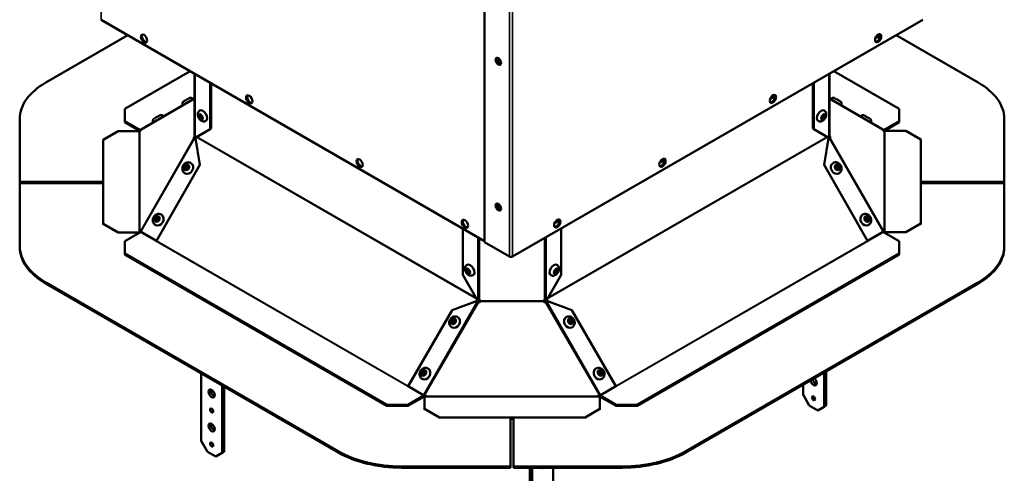
# Model space of a CAD drawing. Extents: x 0 to 17627, y -11807 to 21281.
# Drawn here: x 2135 to 2796, y -10490 to -10185 of the extents above; entities that cross this region are included whole.
import ezdxf

# ---------------------------------------------------------------- set-up
doc = ezdxf.new("R2010")
doc.units = 0
doc.header["$LTSCALE"] = 2
doc.layers.add('Visible (ISO)', color=7, linetype='CONTINUOUS', lineweight=50)
doc.layers.add('Visible Narrow (ISO)', color=7, linetype='CONTINUOUS', lineweight=35)

msp = doc.modelspace()

# ---------------------------------------------------------------- linework, layer by layer
at = {"layer": 'Visible (ISO)'}
for p, q in [((2447.18, -10335.04), (2447.18, -9919.03)), ((2447.18, -10334.22), (2189.44, -10185.42)), ((2741.69, -10185.42), (2465.92, -10344.63)), ((2152.29, -10227.63), (2207.43, -10195.8)), ((2723.71, -10195.8), (2778.84, -10227.63)), ((2205.4, -10245.43), (2249.39, -10220.03)), ((2252.18, -10263.24), (2252.18, -10221.64)), ((2678.96, -10221.64), (2678.96, -10263.24)), ((2681.74, -10220.03), (2725.74, -10245.43)), ((2262.78, -10227.76), (2262.78, -10258.9)), ((2263.49, -10228.17), (2263.49, -10258.5)), ((2667.65, -10258.5), (2667.65, -10228.17)), ((2668.35, -10258.9), (2668.35, -10227.76)), ((2252.18, -10238.3), (2216.44, -10259.2)), ((2244.35, -10242.87), (2244.28, -10242.76)), ((2251.26, -10238.83), (2251.24, -10238.8)), ((2251.69, -10238.89), (2252.14, -10239.15)), ((2714.69, -10259.2), (2678.96, -10238.3)), ((2678.99, -10239.15), (2679.44, -10238.89)), ((2679.88, -10238.83), (2679.9, -10238.8)), ((2686.79, -10242.87), (2686.85, -10242.76)), ((2205.4, -10253.59), (2205.4, -10245.43)), ((2255.83, -10246.46), (2255.69, -10246.54)), ((2675.3, -10246.46), (2675.44, -10246.54)), ((2725.74, -10245.43), (2725.74, -10253.59)), ((2134.72, -10252.13), (2134.72, -10294.32)), ((2205.4, -10254.41), (2205.4, -10253.59)), ((2205.4, -10253.59), (2216.01, -10259.72)), ((2215.72, -10260.37), (2205.4, -10254.41)), ((2224.48, -10254.5), (2224.41, -10254.38)), ((2231.39, -10250.46), (2231.37, -10250.42)), ((2259.83, -10253.39), (2259.69, -10253.47)), ((2671.3, -10253.39), (2671.44, -10253.47)), ((2699.75, -10250.46), (2699.77, -10250.42)), ((2706.65, -10254.5), (2706.72, -10254.38)), ((2715.13, -10259.72), (2725.74, -10253.59)), ((2725.74, -10254.41), (2715.42, -10260.37)), ((2725.74, -10253.59), (2725.74, -10254.41)), ((2796.42, -10294.32), (2796.42, -10252.13)), ((2190.89, -10266.09), (2200.89, -10260.32)), ((2214.8, -10260.32), (2200.89, -10260.32)), ((2262.78, -10258.9), (2253.08, -10264.51)), ((2263.49, -10258.5), (2262.78, -10258.9)), ((2668.35, -10258.9), (2667.65, -10258.5)), ((2678.05, -10264.51), (2668.35, -10258.9)), ((2730.24, -10260.16), (2716.34, -10260.16)), ((2716.34, -10260.16), (2716.34, -10260.29)), ((2730.24, -10260.16), (2740.24, -10265.94)), ((2190.89, -10266.09), (2190.89, -10322.63)), ((2251.91, -10265.09), (2251.69, -10264.97)), ((2252.09, -10263.72), (2252.25, -10263.81)), ((2252.18, -10263.48), (2252.18, -10263.24)), ((2252.18, -10263.48), (2252.26, -10263.48)), ((2252.25, -10263.81), (2252.91, -10264.19)), ((2253.01, -10264.33), (2252.52, -10265.18)), ((2252.81, -10264.33), (2252.81, -10264.68)), ((2253.11, -10265.22), (2252.81, -10265.05)), ((2252.81, -10265.05), (2255.83, -10282.89)), ((2675.3, -10282.89), (2678.33, -10265.05)), ((2678.33, -10265.05), (2678.03, -10265.22)), ((2678.62, -10265.18), (2678.13, -10264.33)), ((2678.23, -10264.19), (2678.89, -10263.81)), ((2678.33, -10264.68), (2678.33, -10264.33)), ((2678.88, -10263.48), (2678.96, -10263.48)), ((2678.89, -10263.81), (2679.05, -10263.72)), ((2678.96, -10263.24), (2678.96, -10263.48)), ((2679.44, -10264.97), (2679.23, -10265.09)), ((2740.24, -10322.47), (2740.24, -10265.94)), ((2249.84, -10281.76), (2249.74, -10281.7)), ((2681.3, -10281.76), (2681.39, -10281.7)), ((2255.83, -10282.89), (2226.57, -10334.02)), ((2245.88, -10288.71), (2245.78, -10288.66)), ((2255.83, -10282.89), (2256.04, -10283.01)), ((2675.1, -10283.01), (2675.3, -10282.89)), ((2704.56, -10334.02), (2675.3, -10282.89)), ((2685.26, -10288.71), (2685.36, -10288.66)), ((2134.72, -10294.32), (2190.89, -10294.32)), ((2134.72, -10294.32), (2134.72, -10295.14)), ((2190.89, -10295.14), (2134.72, -10295.14)), ((2134.72, -10295.28), (2134.72, -10337.47)), ((2190.89, -10295.28), (2134.72, -10295.28)), ((2740.24, -10294.32), (2796.42, -10294.32)), ((2796.42, -10295.14), (2740.24, -10295.14)), ((2796.42, -10295.28), (2740.24, -10295.28)), ((2796.42, -10294.32), (2796.42, -10295.14)), ((2796.42, -10337.47), (2796.42, -10295.28)), ((2229.97, -10316.48), (2229.87, -10316.42)), ((2701.17, -10316.48), (2701.26, -10316.42)), ((2200.89, -10328.4), (2190.89, -10322.63)), ((2190.89, -10322.63), (2190.89, -10323.15)), ((2200.89, -10328.92), (2200.89, -10328.4)), ((2200.89, -10328.4), (2214.79, -10328.4)), ((2216.01, -10328.25), (2205.4, -10334.37)), ((2214.79, -10328.4), (2214.79, -10328.92)), ((2215.11, -10328.07), (2215.11, -10327.91)), ((2215.11, -10328.43), (2215.11, -10328.07)), ((2216.45, -10327.65), (2216.26, -10327.99)), ((2216.55, -10328.27), (2226.57, -10334.02)), ((2226.01, -10323.43), (2225.91, -10323.37)), ((2432.49, -10356.88), (2432.49, -10325.74)), ((2498.65, -10325.74), (2498.65, -10356.88)), ((2704.56, -10334.02), (2714.58, -10328.27)), ((2705.13, -10323.43), (2705.22, -10323.37)), ((2714.88, -10327.99), (2714.69, -10327.65)), ((2725.74, -10334.37), (2715.13, -10328.25)), ((2716.02, -10327.91), (2716.02, -10328.07)), ((2716.02, -10328.07), (2716.02, -10328.43)), ((2716.34, -10328.25), (2730.24, -10328.25)), ((2716.34, -10328.25), (2716.34, -10328.77)), ((2740.24, -10322.47), (2730.24, -10328.25)), ((2730.24, -10328.25), (2730.24, -10328.77)), ((2740.24, -10322.99), (2740.24, -10322.47)), ((2205.4, -10342.54), (2205.4, -10334.37)), ((2226.57, -10334.02), (2226.68, -10334.08)), ((2463.8, -10344.63), (2447.18, -10335.04)), ((2704.45, -10334.08), (2704.56, -10334.02)), ((2725.74, -10334.37), (2725.74, -10342.54)), ((2134.72, -10337.47), (2134.72, -10338.29)), ((2796.42, -10338.29), (2796.42, -10337.47)), ((2205.4, -10343.36), (2205.4, -10342.54)), ((2381.47, -10444.19), (2205.4, -10342.54)), ((2205.4, -10343.36), (2381.47, -10445.01)), ((2725.74, -10342.54), (2549.67, -10444.19)), ((2549.67, -10445.01), (2725.74, -10343.36)), ((2725.74, -10342.54), (2725.74, -10343.36)), ((2435.44, -10350.15), (2435.3, -10350.24)), ((2495.7, -10350.15), (2495.84, -10350.24)), ((2349.08, -10475.58), (2152.29, -10361.97)), ((2442.19, -10373.69), (2432.49, -10356.88)), ((2439.44, -10357.08), (2439.3, -10357.16)), ((2498.65, -10356.88), (2488.95, -10373.69)), ((2491.7, -10357.08), (2491.84, -10357.16)), ((2778.84, -10361.97), (2582.06, -10475.58)), ((2152.29, -10362.79), (2349.08, -10476.4)), ((2582.06, -10476.4), (2778.84, -10362.79)), ((2425.31, -10380.74), (2442.09, -10374.33)), ((2442.09, -10374.33), (2442.4, -10374.51)), ((2442.47, -10373.52), (2442.19, -10373.69)), ((2442.25, -10374.93), (2442.56, -10375.11)), ((2442.63, -10375.17), (2443.35, -10373.93)), ((2443.85, -10374.22), (2443.13, -10375.46)), ((2444.36, -10374.72), (2444.36, -10374.72)), ((2444.36, -10374.72), (2444.36, -10374.73)), ((2486.78, -10374.72), (2486.78, -10374.72)), ((2486.78, -10374.73), (2486.78, -10374.72)), ((2488, -10375.46), (2487.29, -10374.22)), ((2487.79, -10373.93), (2488.51, -10375.17)), ((2488.57, -10375.11), (2488.89, -10374.93)), ((2488.95, -10373.69), (2488.66, -10373.52)), ((2488.73, -10374.51), (2489.04, -10374.33)), ((2489.04, -10374.33), (2505.82, -10380.74)), ((2395.86, -10431.76), (2425.31, -10380.74)), ((2442.99, -10375.41), (2442.99, -10375.41)), ((2442.99, -10375.41), (2442.99, -10375.41)), ((2488.15, -10375.41), (2488.15, -10375.41)), ((2488.15, -10375.41), (2488.15, -10375.41)), ((2505.82, -10380.74), (2535.28, -10431.76)), ((2429.2, -10385.31), (2429.1, -10385.26)), ((2501.94, -10385.31), (2502.04, -10385.26)), ((2425.24, -10392.26), (2425.14, -10392.21)), ((2505.9, -10392.26), (2506, -10392.21)), ((2409.2, -10419.95), (2409.1, -10419.9)), ((2521.94, -10419.95), (2522.04, -10419.9)), ((2256.66, -10468.48), (2256.66, -10423.04)), ((2405.24, -10426.9), (2405.14, -10426.85)), ((2525.9, -10426.9), (2526, -10426.85)), ((2675.27, -10422.58), (2675.27, -10445.62)), ((2676.68, -10444.8), (2676.68, -10421.77)), ((2270.8, -10431.21), (2270.8, -10476.65)), ((2272.22, -10475.83), (2272.22, -10432.02)), ((2395.86, -10431.76), (2405.7, -10437.48)), ((2525.44, -10437.48), (2535.28, -10431.76)), ((2661.13, -10437.46), (2661.13, -10430.75)), ((2395.61, -10444.19), (2406.22, -10438.07)), ((2406.22, -10438.89), (2395.61, -10445.01)), ((2405.7, -10437.48), (2405.88, -10437.58)), ((2406.46, -10437.36), (2406.27, -10437.25)), ((2406.47, -10437.81), (2406.69, -10437.42)), ((2406.74, -10439.06), (2406.74, -10447.09)), ((2407.2, -10437.69), (2406.97, -10438.09)), ((2524.17, -10438.09), (2523.93, -10437.69)), ((2524.45, -10437.42), (2524.67, -10437.81)), ((2524.66, -10447.09), (2524.66, -10439.07)), ((2524.87, -10437.25), (2524.68, -10437.36)), ((2524.92, -10438.07), (2535.53, -10444.19)), ((2535.53, -10445.01), (2524.92, -10438.89)), ((2525.44, -10437.48), (2525.25, -10437.58)), ((2665.37, -10444.8), (2661.13, -10437.46)), ((2395.61, -10444.19), (2381.47, -10444.19)), ((2381.47, -10444.19), (2381.47, -10445.01)), ((2381.47, -10445.01), (2395.61, -10445.01)), ((2395.61, -10445.01), (2395.61, -10444.19)), ((2416.74, -10452.86), (2406.74, -10447.09)), ((2406.74, -10447.09), (2406.74, -10447.61)), ((2524.66, -10447.09), (2514.66, -10452.86)), ((2524.66, -10447.61), (2524.66, -10447.09)), ((2549.67, -10444.19), (2535.53, -10444.19)), ((2535.53, -10444.19), (2535.53, -10445.01)), ((2535.53, -10445.01), (2549.67, -10445.01)), ((2549.67, -10445.01), (2549.67, -10444.19)), ((2671.03, -10448.07), (2665.37, -10444.8)), ((2675.27, -10445.62), (2671.03, -10448.07)), ((2676.68, -10444.8), (2675.27, -10445.62)), ((2416.74, -10453.38), (2416.74, -10452.86)), ((2416.74, -10452.86), (2514.66, -10452.86)), ((2464.59, -10485.73), (2464.59, -10453.38)), ((2464.59, -10453.68), (2466.55, -10453.68)), ((2466.55, -10453.38), (2466.55, -10485.73)), ((2514.66, -10452.86), (2514.66, -10453.38)), ((2260.9, -10475.83), (2256.66, -10468.48)), ((2266.56, -10479.1), (2260.9, -10475.83)), ((2270.8, -10476.65), (2266.56, -10479.1)), ((2272.22, -10475.83), (2270.8, -10476.65)), ((2391.5, -10485.73), (2464.59, -10485.73)), ((2464.59, -10486.54), (2391.5, -10486.54)), ((2464.59, -10485.73), (2464.59, -10486.54)), ((2466.55, -10485.73), (2539.63, -10485.73)), ((2466.55, -10485.73), (2466.55, -10486.54)), ((2539.63, -10486.54), (2466.55, -10486.54)), ((2477.63, -10486.54), (2477.63, -10581.77)), ((2479.05, -10582.59), (2479.05, -10486.54)), ((2493.19, -10486.54), (2493.19, -10574.42))]:
    msp.add_line(p, q, dxfattribs=at)
for centre, major_axis, ratio in [((2218.26, -10198.12), (1.5, -2.6), 0.57735), ((2711.64, -10197.87), (1.5, 2.6), 0.57735), ((2456.38, -10213.38), (-1.33, 2.29), 0.57735), ((2288.97, -10238.95), (1.5, -2.6), 0.57735), ((2640.93, -10238.69), (1.5, 2.6), 0.57735), ((2256.42, -10250.74), (0.78, -1.34), 0.57735), ((2674.72, -10250.74), (0.77, 1.34), 0.57735), ((2363.21, -10281.81), (1.5, -2.6), 0.57735), ((2566.68, -10281.56), (1.5, 2.6), 0.57735), ((2246.87, -10284.67), (0.77, 1.35), 0.822529), ((2247.02, -10284.76), (0.62, 1.09), 0.822529), ((2684.26, -10284.67), (-0.77, 1.35), 0.822529), ((2684.12, -10284.76), (-0.62, 1.09), 0.822529), ((2456.38, -10311.36), (-1.33, 2.29), 0.57735), ((2227, -10319.39), (0.77, 1.35), 0.822529), ((2227.15, -10319.47), (0.62, 1.09), 0.822529), ((2433.93, -10322.64), (1.5, -2.6), 0.57735), ((2495.97, -10322.38), (1.5, 2.6), 0.57735), ((2704.13, -10319.39), (-0.77, 1.35), 0.822529), ((2703.99, -10319.47), (-0.62, 1.09), 0.822529), ((2436.02, -10354.44), (-0.78, 1.34), 0.57735), ((2495.11, -10354.44), (0.77, 1.34), 0.57735), ((2426.2, -10388.21), (0.77, 1.35), 0.810365), ((2426.35, -10388.29), (0.62, 1.09), 0.810365), ((2504.94, -10388.21), (-0.77, 1.35), 0.810365), ((2504.78, -10388.29), (-0.62, 1.09), 0.810365), ((2406.2, -10422.85), (0.77, 1.35), 0.810365), ((2406.35, -10422.94), (0.62, 1.09), 0.810365), ((2524.94, -10422.85), (-0.77, 1.35), 0.810365), ((2524.78, -10422.94), (-0.62, 1.09), 0.810365), ((2263.73, -10436.64), (-1.5, 2.6), 0.57735), ((2668.2, -10439.9), (0.75, -1.3), 0.57735), ((2263.73, -10448.07), (-0.75, 1.3), 0.57735), ((2263.73, -10459.5), (-1.5, 2.6), 0.57735), ((2263.73, -10470.93), (-0.75, 1.3), 0.57735)]:
    msp.add_ellipse(centre, major_axis=major_axis, ratio=ratio, dxfattribs=at)
for centre, major_axis, ratio, start_param, end_param in [((2218.96, -10197.71), (-1.5, 2.6), 0.57735, 0.237941, 2.903652), ((2710.93, -10197.46), (-1.5, -2.6), 0.57735, 0.237941, 2.903652), ((2711.13, -10196.09), (-0.72, -1.26), 0.57735, 5.779282, 8.911378), ((2710.43, -10195.68), (0.72, 1.26), 0.57735, 3.656555, 5.103305), ((2457.08, -10212.97), (-1.33, 2.29), 0.57735, 0.270105, 2.871488), ((2457.08, -10212.97), (1.25, -2.17), 0.57735, 3.316071, 6.108707), ((2457.79, -10212.56), (1.25, -2.17), 0.57735, 3.678012, 5.746766), ((2194.72, -10252.13), (-60, 0), 0.57735, 5.497787, 6.283185), ((2736.42, -10252.13), (60, 0), 0.57735, 0, 0.785398), ((2289.68, -10238.54), (-1.5, 2.6), 0.57735, 0.237941, 2.903652), ((2640.22, -10238.28), (-1.5, -2.6), 0.57735, 0.237941, 2.903652), ((2640.42, -10236.92), (-0.72, -1.26), 0.57735, 5.779282, 8.911378), ((2252.22, -10238.51), (-0.496, -0.868), 0.331155, 5.351155, 7.094205), ((2639.71, -10236.51), (0.72, 1.26), 0.57735, 3.656555, 5.103305), ((2678.92, -10238.51), (0.496, -0.868), 0.331155, 5.472166, 7.215216), ((2256.63, -10250.62), (0.63, -1.08), 0.57735, 2.469974, 6.954804), ((2257.83, -10249.92), (-2, 3.46), 0.57735, 3.141593, 6.283185), ((2673.3, -10249.92), (-2, -3.46), 0.57735, 3.141593, 6.283185), ((2674.5, -10250.62), (0.62, 1.08), 0.57735, 2.469974, 6.954804), ((2215.79, -10260.23), (-1, 0), 0.57735, 0.155285, 0.83359), ((2215.52, -10260.05), (-0.496, -0.868), 0.331155, 1.04579, 2.092988), ((2216.01, -10259.31), (0.25, -0.433), 0.57735, 5.497787, 5.568437), ((2715.13, -10259.31), (0.25, 0.433), 0.57735, 3.856341, 3.926991), ((2715.61, -10260.05), (-0.496, 0.868), 0.331155, 1.048605, 2.095802), ((2715.35, -10260.23), (1, 0), 0.57735, 5.449595, 6.390869), ((2252.22, -10264.12), (-0.496, -0.868), 0.331155, 4.422154, 6.165204), ((2252.44, -10264.25), (-0.495, -0.869), 0.822529, 0.327292, 1.03568), ((2253.04, -10264.59), (-0.496, -0.868), 0.331155, 4.422154, 5.647594), ((2252.46, -10264.54), (0.5, -0.866), 0.57735, 1.282622, 2.13602), ((2678.67, -10264.54), (0.5, 0.866), 0.57735, 1.005573, 1.858971), ((2678.1, -10264.59), (-0.496, 0.868), 0.331155, 3.777184, 5.002624), ((2678.69, -10264.25), (0.495, -0.869), 0.822529, 5.247505, 5.955893), ((2678.92, -10264.12), (0.496, -0.868), 0.331155, 0.117981, 1.861031), ((2247.86, -10285.24), (1.98, 3.48), 0.822529, 3.141593, 6.283185), ((2363.92, -10281.4), (-1.5, 2.6), 0.57735, 0.237941, 2.903652), ((2565.98, -10281.15), (-1.5, -2.6), 0.57735, 0.237941, 2.903652), ((2566.18, -10279.78), (-0.72, -1.26), 0.57735, 5.779282, 8.911378), ((2565.47, -10279.38), (0.72, 1.26), 0.57735, 3.656555, 5.103305), ((2683.28, -10285.24), (1.98, -3.48), 0.822529, 3.141593, 6.283185), ((2247.86, -10285.24), (-0.62, -1.09), 0.822529, 3.63108, 5.793698), ((2683.28, -10285.24), (-0.62, 1.09), 0.822529, 3.63108, 5.793698), ((2457.08, -10310.95), (-1.33, 2.29), 0.57735, 0.270105, 2.871488), ((2457.08, -10310.95), (1.25, -2.17), 0.57735, 3.316071, 6.108707), ((2457.79, -10310.54), (1.25, -2.17), 0.57735, 3.678012, 5.746766), ((2227.99, -10319.95), (1.98, 3.48), 0.822529, 3.141593, 6.283185), ((2227.99, -10319.95), (-0.62, -1.09), 0.822529, 3.63108, 5.793698), ((2434.63, -10322.23), (-1.5, 2.6), 0.57735, 0.237941, 2.903652), ((2495.27, -10321.97), (-1.5, -2.6), 0.57735, 0.237941, 2.903652), ((2495.46, -10320.61), (-0.72, -1.26), 0.57735, 5.779282, 8.911378), ((2494.76, -10320.2), (0.72, 1.26), 0.57735, 3.656555, 5.103305), ((2703.15, -10319.95), (1.98, -3.48), 0.822529, 3.141593, 6.283185), ((2703.15, -10319.95), (-0.62, 1.09), 0.822529, 3.63108, 5.793698), ((2215.79, -10328.34), (-1, 0), 0.57735, 5.449595, 6.390869), ((2215.52, -10328.16), (0.496, 0.868), 0.331155, 6.281778, 7.328976), ((2216.01, -10327.84), (-0.25, -0.433), 0.57735, 0.785398, 1.570796), ((2215.7, -10328.26), (-0.495, -0.869), 0.822529, 1.998563, 2.683659), ((2715.44, -10328.26), (-0.495, 0.869), 0.822529, 0.457933, 1.14303), ((2715.13, -10327.84), (-0.25, 0.433), 0.57735, 1.570796, 2.356194), ((2715.61, -10328.16), (-0.496, 0.868), 0.331155, 5.237395, 6.284592), ((2715.35, -10328.34), (1, 0), 0.57735, 0.155285, 0.83359), ((2194.72, -10337.47), (-60, 0), 0.57735, 0, 0.785398), ((2194.72, -10338.29), (-60, 0), 0.57735, 0, 0.785398), ((2736.42, -10337.47), (60, 0), 0.57735, 5.497787, 6.283185), ((2736.42, -10338.29), (60, 0), 0.57735, 5.497787, 6.283185), ((2464.86, -10344.02), (-1.5, 0), 0.57735, 0.785398, 2.356194), ((2436.24, -10354.31), (0.63, -1.08), 0.57735, 2.469974, 6.954804), ((2437.44, -10353.62), (-2, 3.46), 0.57735, 3.141593, 6.283185), ((2493.7, -10353.62), (-2, -3.46), 0.57735, 3.141593, 6.283185), ((2494.9, -10354.31), (0.62, 1.08), 0.57735, 2.469974, 6.954804), ((2442.95, -10374.24), (-0.495, -0.869), 0.810365, 5.23835, 5.946738), ((2442.81, -10374.43), (-0.5, 0.866), 0.57735, 5.717962, 6.57136), ((2443.39, -10374.49), (0.918, -0.396), 0.999993, 4.712389, 6.455439), ((2443.39, -10374.49), (0.973, -0.233), 0.999991, 4.540135, 6.283185), ((2443.1, -10373.79), (0.25, 0.433), 0.57735, 4.712389, 5.049493), ((2443.39, -10374.6), (1, 0), 0.816497, 0.196418, 1.232798), ((2443.1, -10373.79), (-0.75, -1.3), 0.57735, 1.570796, 1.776868), ((2487.75, -10374.6), (-1, 0), 0.816497, 5.050388, 6.086767), ((2487.75, -10374.49), (-0.973, -0.233), 0.999991, 0, 1.74305), ((2487.75, -10374.49), (-0.918, -0.396), 0.999993, 6.110932, 7.853982), ((2488.04, -10373.79), (-0.75, 1.3), 0.57735, 1.364724, 1.570796), ((2488.04, -10373.79), (0.25, -0.433), 0.57735, 4.375285, 4.712389), ((2488.33, -10374.43), (0.5, 0.866), 0.57735, 5.995011, 6.848409), ((2488.19, -10374.24), (0.495, -0.869), 0.810365, 0.336447, 1.044835), ((2427.22, -10388.79), (1.98, 3.48), 0.810365, 3.141593, 6.283185), ((2427.22, -10388.79), (-0.62, -1.09), 0.810365, 3.655596, 5.769182), ((2503.92, -10388.79), (1.98, -3.48), 0.810365, 3.141593, 6.283185), ((2503.92, -10388.79), (-0.62, 1.09), 0.810365, 3.655596, 5.769182), ((2407.22, -10423.43), (1.98, 3.48), 0.810365, 3.141593, 6.283185), ((2523.92, -10423.43), (1.98, -3.48), 0.810365, 3.141593, 6.283185), ((2407.22, -10423.43), (-0.62, -1.09), 0.810365, 3.655596, 5.769182), ((2523.92, -10423.43), (-0.62, 1.09), 0.810365, 3.655596, 5.769182), ((2668.2, -10428.47), (1.5, -2.6), 0.57735, 4.163211, 8.40316), ((2669.61, -10427.66), (1.5, -2.6), 0.57735, 4.163211, 5.792303), ((2265.15, -10435.82), (1.5, -2.6), 0.57735, 3.632475, 5.792303), ((2406.13, -10438.21), (0.495, 0.869), 0.810365, 0.448778, 1.133875), ((2406.22, -10437.66), (0.25, 0.433), 0.57735, 3.926991, 4.712389), ((2406.22, -10437.66), (-0.75, -1.3), 0.57735, 0.785398, 1.570796), ((2406.58, -10438.49), (-1, 0), 0.57735, 1.726081, 2.404386), ((2406.58, -10438.47), (0.866, -0.5), 0.999995, 0.523599, 1.570796), ((2524.55, -10438.47), (-1, 0), 0.999989, 5.235988, 6.283185), ((2524.55, -10438.49), (-1, 0), 0.57735, 0.737206, 1.67848), ((2524.92, -10437.66), (-0.75, 1.3), 0.57735, 1.570796, 2.356194), ((2524.92, -10437.66), (0.25, -0.433), 0.57735, 4.712389, 5.497787), ((2525.01, -10438.21), (0.495, -0.869), 0.810365, 2.007718, 2.692814), ((2669.61, -10439.09), (0.75, -1.3), 0.57735, 4.372552, 5.052226), ((2265.15, -10447.25), (0.75, -1.3), 0.57735, 4.372552, 5.052226), ((2265.15, -10458.68), (1.5, -2.6), 0.57735, 3.632475, 5.792303), ((2265.15, -10470.12), (0.75, -1.3), 0.57735, 4.372552, 5.052226), ((2391.5, -10451.09), (-60, 0), 0.57735, 0.785398, 1.570796), ((2391.5, -10451.9), (60, 0), 0.57735, 3.926991, 4.712389), ((2539.63, -10451.09), (-60, 0), 0.57735, 1.570796, 2.356194), ((2539.63, -10451.9), (60, 0), 0.57735, 4.712389, 5.497787), ((2486.12, -10485.42), (-0.75, -1.3), 0.57735, 5.991873, 7.217999)]:
    msp.add_ellipse(centre, major_axis=major_axis, ratio=ratio, start_param=start_param, end_param=end_param, dxfattribs=at)
for points, knots in [([(2244.28, -10242.76), (2244.19, -10242.59), (2244.12, -10242.4), (2244.05, -10242.02), (2244.04, -10241.82), (2244.09, -10241.45), (2244.14, -10241.26), (2244.31, -10240.91), (2244.42, -10240.75), (2244.61, -10240.55), (2244.68, -10240.49), (2244.77, -10240.42), (2244.8, -10240.41), (2244.84, -10240.38), (2244.85, -10240.36), (2244.89, -10240.34), (2244.9, -10240.33), (2244.95, -10240.3), (2244.98, -10240.29), (2245.11, -10240.21), (2245.24, -10240.13), (2245.59, -10239.93), (2245.78, -10239.81), (2246.18, -10239.58), (2246.39, -10239.47), (2246.8, -10239.23), (2247.01, -10239.11), (2247.42, -10238.88), (2247.61, -10238.77), (2247.98, -10238.57), (2248.15, -10238.47), (2248.43, -10238.31), (2248.55, -10238.25), (2248.7, -10238.17), (2248.74, -10238.15), (2248.81, -10238.11), (2248.83, -10238.1), (2248.89, -10238.07), (2248.91, -10238.06), (2248.95, -10238.04), (2248.99, -10238.03), (2249.06, -10238), (2249.09, -10237.99), (2249.18, -10237.96), (2249.23, -10237.95), (2249.4, -10237.91), (2249.52, -10237.89), (2249.81, -10237.89), (2249.99, -10237.91), (2250.34, -10238.01), (2250.52, -10238.09), (2250.84, -10238.3), (2250.98, -10238.44), (2251.15, -10238.66), (2251.2, -10238.73), (2251.24, -10238.8)], [0, 0, 0, 0, 0.058385, 0.058385, 0.115714, 0.115714, 0.17308, 0.17308, 0.230398, 0.230398, 0.256648, 0.256648, 0.268001, 0.268001, 0.278595, 0.278595, 0.291305, 0.291305, 0.321873, 0.321873, 0.41425, 0.41425, 0.496971, 0.496971, 0.568859, 0.568859, 0.640122, 0.640122, 0.711231, 0.711231, 0.782549, 0.782549, 0.854779, 0.854779, 0.893214, 0.893214, 0.922018, 0.922018, 0.931157, 0.931157, 0.944226, 0.944226, 0.954781, 0.954781, 0.972617, 0.972617, 1.007029, 1.007029, 1.060099, 1.060099, 1.11733, 1.11733, 1.174692, 1.174692, 1.200338, 1.200338, 1.200338, 1.200338]), ([(2679.9, -10238.8), (2679.99, -10238.63), (2680.12, -10238.48), (2680.41, -10238.22), (2680.57, -10238.12), (2680.92, -10237.96), (2681.11, -10237.92), (2681.49, -10237.88), (2681.69, -10237.9), (2681.96, -10237.96), (2682.04, -10237.99), (2682.15, -10238.03), (2682.18, -10238.04), (2682.23, -10238.06), (2682.24, -10238.07), (2682.28, -10238.09), (2682.29, -10238.09), (2682.34, -10238.12), (2682.37, -10238.13), (2682.51, -10238.21), (2682.65, -10238.28), (2682.99, -10238.47), (2683.19, -10238.59), (2683.59, -10238.81), (2683.8, -10238.93), (2684.21, -10239.16), (2684.42, -10239.28), (2684.83, -10239.51), (2685.02, -10239.63), (2685.39, -10239.83), (2685.55, -10239.93), (2685.84, -10240.09), (2685.96, -10240.16), (2686.1, -10240.25), (2686.14, -10240.27), (2686.2, -10240.31), (2686.23, -10240.33), (2686.28, -10240.36), (2686.3, -10240.37), (2686.34, -10240.4), (2686.37, -10240.43), (2686.43, -10240.47), (2686.45, -10240.49), (2686.52, -10240.55), (2686.56, -10240.59), (2686.68, -10240.72), (2686.75, -10240.81), (2686.91, -10241.06), (2686.98, -10241.22), (2687.07, -10241.58), (2687.1, -10241.77), (2687.07, -10242.15), (2687.03, -10242.35), (2686.93, -10242.6), (2686.89, -10242.68), (2686.85, -10242.76)], [0, 0, 0, 0, 0.058385, 0.058385, 0.115714, 0.115714, 0.17308, 0.17308, 0.230398, 0.230398, 0.256648, 0.256648, 0.268001, 0.268001, 0.278595, 0.278595, 0.291305, 0.291305, 0.321873, 0.321873, 0.41425, 0.41425, 0.496971, 0.496971, 0.568859, 0.568859, 0.640122, 0.640122, 0.711231, 0.711231, 0.782549, 0.782549, 0.854779, 0.854779, 0.893214, 0.893214, 0.922018, 0.922018, 0.931157, 0.931157, 0.944226, 0.944226, 0.954781, 0.954781, 0.972617, 0.972617, 1.007029, 1.007029, 1.060099, 1.060099, 1.11733, 1.11733, 1.174692, 1.174692, 1.200338, 1.200338, 1.200338, 1.200338]), ([(2224.41, -10254.38), (2224.32, -10254.21), (2224.25, -10254.02), (2224.18, -10253.64), (2224.17, -10253.45), (2224.22, -10253.07), (2224.27, -10252.88), (2224.44, -10252.54), (2224.55, -10252.37), (2224.74, -10252.18), (2224.81, -10252.12), (2224.9, -10252.05), (2224.93, -10252.03), (2224.97, -10252), (2224.99, -10251.99), (2225.02, -10251.96), (2225.03, -10251.96), (2225.08, -10251.93), (2225.11, -10251.91), (2225.24, -10251.83), (2225.38, -10251.75), (2225.72, -10251.55), (2225.91, -10251.44), (2226.31, -10251.21), (2226.52, -10251.09), (2226.93, -10250.86), (2227.14, -10250.74), (2227.55, -10250.51), (2227.75, -10250.39), (2228.11, -10250.19), (2228.28, -10250.1), (2228.56, -10249.94), (2228.68, -10249.87), (2228.83, -10249.79), (2228.87, -10249.77), (2228.94, -10249.73), (2228.97, -10249.72), (2229.02, -10249.69), (2229.04, -10249.68), (2229.09, -10249.66), (2229.12, -10249.65), (2229.19, -10249.62), (2229.22, -10249.61), (2229.31, -10249.58), (2229.36, -10249.57), (2229.53, -10249.53), (2229.65, -10249.52), (2229.94, -10249.51), (2230.12, -10249.53), (2230.47, -10249.63), (2230.65, -10249.71), (2230.97, -10249.93), (2231.11, -10250.06), (2231.28, -10250.28), (2231.33, -10250.35), (2231.37, -10250.42)], [0, 0, 0, 0, 0.058385, 0.058385, 0.115714, 0.115714, 0.17308, 0.17308, 0.230398, 0.230398, 0.256648, 0.256648, 0.268001, 0.268001, 0.278595, 0.278595, 0.291305, 0.291305, 0.321873, 0.321873, 0.41425, 0.41425, 0.496971, 0.496971, 0.568859, 0.568859, 0.640122, 0.640122, 0.711231, 0.711231, 0.782549, 0.782549, 0.854779, 0.854779, 0.893214, 0.893214, 0.922018, 0.922018, 0.931157, 0.931157, 0.944226, 0.944226, 0.954781, 0.954781, 0.972617, 0.972617, 1.007029, 1.007029, 1.060099, 1.060099, 1.11733, 1.11733, 1.174692, 1.174692, 1.200338, 1.200338, 1.200338, 1.200338]), ([(2255.69, -10246.54), (2255.44, -10246.69), (2255.21, -10246.88), (2254.83, -10247.32), (2254.69, -10247.57), (2254.45, -10248.14), (2254.38, -10248.45), (2254.32, -10249.16), (2254.34, -10249.54), (2254.5, -10250.35), (2254.64, -10250.76), (2255.01, -10251.54), (2255.25, -10251.91), (2255.79, -10252.58), (2256.1, -10252.89), (2256.81, -10253.4), (2257.21, -10253.61), (2258.03, -10253.81), (2258.42, -10253.85), (2259.12, -10253.73), (2259.42, -10253.63), (2259.69, -10253.47)], [3.559209, 3.559209, 3.559209, 3.559209, 3.758843, 3.758843, 3.974654, 3.974654, 4.241354, 4.241354, 4.591782, 4.591782, 4.993974, 4.993974, 5.394438, 5.394438, 5.796593, 5.796593, 6.190169, 6.190169, 6.486914, 6.486914, 6.700801, 6.700801, 6.700801, 6.700801]), ([(2671.44, -10253.47), (2671.7, -10253.62), (2671.97, -10253.72), (2672.55, -10253.82), (2672.84, -10253.82), (2673.45, -10253.75), (2673.75, -10253.65), (2674.4, -10253.35), (2674.72, -10253.14), (2675.33, -10252.6), (2675.62, -10252.27), (2676.11, -10251.56), (2676.32, -10251.17), (2676.63, -10250.36), (2676.74, -10249.94), (2676.82, -10249.07), (2676.8, -10248.62), (2676.57, -10247.81), (2676.41, -10247.46), (2675.95, -10246.91), (2675.71, -10246.7), (2675.44, -10246.54)], [3.926991, 3.926991, 3.926991, 3.926991, 4.126625, 4.126625, 4.342436, 4.342436, 4.609136, 4.609136, 4.959565, 4.959565, 5.361756, 5.361756, 5.76222, 5.76222, 6.164375, 6.164375, 6.557951, 6.557951, 6.854696, 6.854696, 7.068583, 7.068583, 7.068583, 7.068583]), ([(2699.77, -10250.42), (2699.86, -10250.26), (2699.99, -10250.1), (2700.28, -10249.84), (2700.44, -10249.74), (2700.79, -10249.59), (2700.98, -10249.54), (2701.36, -10249.5), (2701.56, -10249.52), (2701.83, -10249.58), (2701.91, -10249.61), (2702.02, -10249.65), (2702.05, -10249.66), (2702.1, -10249.68), (2702.11, -10249.69), (2702.15, -10249.71), (2702.16, -10249.72), (2702.21, -10249.74), (2702.24, -10249.76), (2702.38, -10249.83), (2702.52, -10249.91), (2702.86, -10250.1), (2703.06, -10250.21), (2703.46, -10250.43), (2703.67, -10250.55), (2704.08, -10250.78), (2704.29, -10250.9), (2704.7, -10251.13), (2704.89, -10251.25), (2705.26, -10251.46), (2705.42, -10251.55), (2705.71, -10251.72), (2705.82, -10251.79), (2705.96, -10251.87), (2706.01, -10251.89), (2706.07, -10251.94), (2706.1, -10251.95), (2706.15, -10251.99), (2706.17, -10252), (2706.21, -10252.03), (2706.24, -10252.05), (2706.29, -10252.09), (2706.32, -10252.11), (2706.39, -10252.17), (2706.43, -10252.22), (2706.55, -10252.34), (2706.62, -10252.43), (2706.78, -10252.68), (2706.85, -10252.85), (2706.94, -10253.2), (2706.96, -10253.4), (2706.94, -10253.78), (2706.9, -10253.97), (2706.8, -10254.23), (2706.76, -10254.3), (2706.72, -10254.38)], [0, 0, 0, 0, 0.058385, 0.058385, 0.115714, 0.115714, 0.17308, 0.17308, 0.230398, 0.230398, 0.256648, 0.256648, 0.268001, 0.268001, 0.278595, 0.278595, 0.291305, 0.291305, 0.321873, 0.321873, 0.41425, 0.41425, 0.496971, 0.496971, 0.568859, 0.568859, 0.640122, 0.640122, 0.711231, 0.711231, 0.782549, 0.782549, 0.854779, 0.854779, 0.893214, 0.893214, 0.922018, 0.922018, 0.931157, 0.931157, 0.944226, 0.944226, 0.954781, 0.954781, 0.972617, 0.972617, 1.007029, 1.007029, 1.060099, 1.060099, 1.11733, 1.11733, 1.174692, 1.174692, 1.200338, 1.200338, 1.200338, 1.200338]), ([(2249.74, -10281.7), (2249.42, -10281.52), (2249.07, -10281.4), (2248.35, -10281.26), (2247.97, -10281.25), (2247.22, -10281.35), (2246.84, -10281.47), (2246.12, -10281.81), (2245.77, -10282.05), (2245.15, -10282.63), (2244.87, -10282.97), (2244.43, -10283.72), (2244.26, -10284.14), (2244.06, -10284.99), (2244.03, -10285.43), (2244.1, -10286.29), (2244.2, -10286.71), (2244.54, -10287.46), (2244.77, -10287.8), (2245.26, -10288.31), (2245.51, -10288.5), (2245.78, -10288.66)], [2.357604, 2.357604, 2.357604, 2.357604, 2.633402, 2.633402, 2.917906, 2.917906, 3.225079, 3.225079, 3.559237, 3.559237, 3.9124, 3.9124, 4.271935, 4.271935, 4.625995, 4.625995, 4.960591, 4.960591, 5.265784, 5.265784, 5.499197, 5.499197, 5.499197, 5.499197]), ([(2685.36, -10288.66), (2685.67, -10288.47), (2685.96, -10288.24), (2686.45, -10287.68), (2686.65, -10287.36), (2686.94, -10286.66), (2687.04, -10286.28), (2687.11, -10285.48), (2687.08, -10285.06), (2686.9, -10284.23), (2686.75, -10283.82), (2686.33, -10283.06), (2686.06, -10282.7), (2685.42, -10282.09), (2685.06, -10281.84), (2684.28, -10281.46), (2683.87, -10281.34), (2683.05, -10281.25), (2682.65, -10281.27), (2681.96, -10281.44), (2681.67, -10281.55), (2681.39, -10281.7)], [4.712087, 4.712087, 4.712087, 4.712087, 4.987885, 4.987885, 5.272389, 5.272389, 5.579562, 5.579562, 5.91372, 5.91372, 6.266883, 6.266883, 6.626418, 6.626418, 6.980477, 6.980477, 7.315074, 7.315074, 7.620267, 7.620267, 7.85368, 7.85368, 7.85368, 7.85368]), ([(2229.87, -10316.42), (2229.55, -10316.24), (2229.2, -10316.11), (2228.48, -10315.97), (2228.1, -10315.97), (2227.35, -10316.07), (2226.97, -10316.19), (2226.25, -10316.53), (2225.9, -10316.77), (2225.28, -10317.34), (2225, -10317.68), (2224.56, -10318.44), (2224.39, -10318.85), (2224.19, -10319.71), (2224.16, -10320.15), (2224.23, -10321.01), (2224.33, -10321.43), (2224.67, -10322.18), (2224.9, -10322.51), (2225.39, -10323.02), (2225.64, -10323.22), (2225.91, -10323.37)], [2.357604, 2.357604, 2.357604, 2.357604, 2.633402, 2.633402, 2.917906, 2.917906, 3.225079, 3.225079, 3.559237, 3.559237, 3.9124, 3.9124, 4.271935, 4.271935, 4.625995, 4.625995, 4.960591, 4.960591, 5.265784, 5.265784, 5.499197, 5.499197, 5.499197, 5.499197]), ([(2705.22, -10323.37), (2705.54, -10323.19), (2705.83, -10322.95), (2706.32, -10322.4), (2706.52, -10322.08), (2706.81, -10321.38), (2706.91, -10321), (2706.98, -10320.2), (2706.95, -10319.78), (2706.77, -10318.95), (2706.62, -10318.54), (2706.2, -10317.77), (2705.93, -10317.42), (2705.29, -10316.81), (2704.93, -10316.55), (2704.15, -10316.18), (2703.74, -10316.05), (2702.92, -10315.96), (2702.52, -10315.98), (2701.83, -10316.15), (2701.53, -10316.27), (2701.26, -10316.42)], [4.712087, 4.712087, 4.712087, 4.712087, 4.987885, 4.987885, 5.272389, 5.272389, 5.579562, 5.579562, 5.91372, 5.91372, 6.266883, 6.266883, 6.626418, 6.626418, 6.980477, 6.980477, 7.315074, 7.315074, 7.620267, 7.620267, 7.85368, 7.85368, 7.85368, 7.85368]), ([(2435.3, -10350.24), (2435.04, -10350.38), (2434.82, -10350.57), (2434.44, -10351.01), (2434.29, -10351.27), (2434.06, -10351.83), (2433.99, -10352.15), (2433.92, -10352.85), (2433.95, -10353.24), (2434.11, -10354.04), (2434.25, -10354.45), (2434.62, -10355.24), (2434.85, -10355.6), (2435.39, -10356.28), (2435.71, -10356.58), (2436.42, -10357.09), (2436.82, -10357.3), (2437.63, -10357.51), (2438.02, -10357.54), (2438.73, -10357.42), (2439.03, -10357.32), (2439.3, -10357.16)], [2.356194, 2.356194, 2.356194, 2.356194, 2.555829, 2.555829, 2.771639, 2.771639, 3.038339, 3.038339, 3.388768, 3.388768, 3.79096, 3.79096, 4.191424, 4.191424, 4.593579, 4.593579, 4.987155, 4.987155, 5.2839, 5.2839, 5.497787, 5.497787, 5.497787, 5.497787]), ([(2491.84, -10357.16), (2492.09, -10357.31), (2492.37, -10357.41), (2492.94, -10357.52), (2493.24, -10357.52), (2493.84, -10357.44), (2494.15, -10357.34), (2494.79, -10357.05), (2495.11, -10356.83), (2495.73, -10356.29), (2496.02, -10355.97), (2496.51, -10355.25), (2496.71, -10354.87), (2497.02, -10354.06), (2497.13, -10353.64), (2497.22, -10352.77), (2497.2, -10352.32), (2496.97, -10351.51), (2496.8, -10351.15), (2496.35, -10350.6), (2496.11, -10350.39), (2495.84, -10350.24)], [5.130005, 5.130005, 5.130005, 5.130005, 5.329639, 5.329639, 5.54545, 5.54545, 5.81215, 5.81215, 6.162579, 6.162579, 6.56477, 6.56477, 6.965234, 6.965234, 7.367389, 7.367389, 7.760966, 7.760966, 8.05771, 8.05771, 8.271598, 8.271598, 8.271598, 8.271598]), ([(2429.1, -10385.26), (2428.78, -10385.08), (2428.43, -10384.95), (2427.72, -10384.81), (2427.34, -10384.81), (2426.6, -10384.91), (2426.22, -10385.02), (2425.5, -10385.37), (2425.16, -10385.6), (2424.54, -10386.18), (2424.26, -10386.52), (2423.82, -10387.27), (2423.65, -10387.69), (2423.44, -10388.54), (2423.4, -10388.98), (2423.47, -10389.84), (2423.57, -10390.26), (2423.9, -10391.01), (2424.13, -10391.35), (2424.62, -10391.86), (2424.87, -10392.05), (2425.14, -10392.21)], [1.57965, 1.57965, 1.57965, 1.57965, 1.852073, 1.852073, 2.133793, 2.133793, 2.439858, 2.439858, 2.775034, 2.775034, 3.130479, 3.130479, 3.492599, 3.492599, 3.849243, 3.849243, 4.185387, 4.185387, 4.489639, 4.489639, 4.721242, 4.721242, 4.721242, 4.721242]), ([(2506, -10392.21), (2506.32, -10392.03), (2506.6, -10391.79), (2507.08, -10391.24), (2507.28, -10390.93), (2507.57, -10390.23), (2507.66, -10389.85), (2507.74, -10389.05), (2507.71, -10388.64), (2507.53, -10387.81), (2507.38, -10387.4), (2506.96, -10386.63), (2506.69, -10386.28), (2506.06, -10385.66), (2505.7, -10385.4), (2504.92, -10385.02), (2504.51, -10384.9), (2503.69, -10384.8), (2503.29, -10384.82), (2502.6, -10384.99), (2502.31, -10385.1), (2502.04, -10385.26)], [5.490042, 5.490042, 5.490042, 5.490042, 5.762465, 5.762465, 6.044186, 6.044186, 6.350251, 6.350251, 6.685426, 6.685426, 7.040872, 7.040872, 7.402992, 7.402992, 7.759635, 7.759635, 8.095779, 8.095779, 8.400031, 8.400031, 8.631635, 8.631635, 8.631635, 8.631635]), ([(2409.1, -10419.9), (2408.78, -10419.72), (2408.43, -10419.59), (2407.72, -10419.45), (2407.34, -10419.45), (2406.6, -10419.55), (2406.22, -10419.67), (2405.5, -10420.01), (2405.16, -10420.25), (2404.54, -10420.82), (2404.26, -10421.16), (2403.82, -10421.91), (2403.65, -10422.33), (2403.44, -10423.18), (2403.4, -10423.62), (2403.47, -10424.49), (2403.57, -10424.9), (2403.9, -10425.65), (2404.13, -10425.99), (2404.62, -10426.5), (2404.87, -10426.69), (2405.14, -10426.85)], [1.57965, 1.57965, 1.57965, 1.57965, 1.852073, 1.852073, 2.133793, 2.133793, 2.439858, 2.439858, 2.775034, 2.775034, 3.130479, 3.130479, 3.492599, 3.492599, 3.849243, 3.849243, 4.185387, 4.185387, 4.489639, 4.489639, 4.721242, 4.721242, 4.721242, 4.721242]), ([(2526, -10426.85), (2526.32, -10426.67), (2526.6, -10426.43), (2527.08, -10425.88), (2527.28, -10425.57), (2527.57, -10424.87), (2527.66, -10424.49), (2527.74, -10423.7), (2527.71, -10423.28), (2527.53, -10422.45), (2527.38, -10422.04), (2526.96, -10421.27), (2526.69, -10420.92), (2526.06, -10420.3), (2525.7, -10420.04), (2524.92, -10419.66), (2524.51, -10419.54), (2523.69, -10419.44), (2523.29, -10419.46), (2522.6, -10419.63), (2522.31, -10419.74), (2522.04, -10419.9)], [5.490042, 5.490042, 5.490042, 5.490042, 5.762465, 5.762465, 6.044186, 6.044186, 6.350251, 6.350251, 6.685426, 6.685426, 7.040872, 7.040872, 7.402992, 7.402992, 7.759635, 7.759635, 8.095779, 8.095779, 8.400031, 8.400031, 8.631635, 8.631635, 8.631635, 8.631635])]:
    msp.add_open_spline(points, degree=3, knots=knots, dxfattribs=at)
for points in [[(2251.69, -10238.89), (2251.77, -10238.65), (2251.95, -10238.43), (2252.18, -10238.3)], [(2252.18, -10239), (2252.18, -10239.1), (2252.14, -10239.18), (2252.09, -10239.23)], [(2678.96, -10238.3), (2679.19, -10238.43), (2679.36, -10238.65), (2679.44, -10238.89)], [(2679.05, -10239.23), (2678.99, -10239.18), (2678.96, -10239.1), (2678.96, -10239)], [(2215.52, -10260.63), (2215.42, -10260.75), (2215.24, -10260.75), (2215.11, -10260.65)], [(2216.44, -10259.2), (2216.27, -10259.3), (2216.11, -10259.5), (2216.02, -10259.76)], [(2715.12, -10259.76), (2715.03, -10259.5), (2714.86, -10259.3), (2714.69, -10259.2)], [(2716.02, -10260.65), (2715.89, -10260.75), (2715.71, -10260.75), (2715.61, -10260.63)], [(2252.2, -10265.21), (2251.97, -10265.12), (2251.78, -10265.03), (2251.69, -10264.97)], [(2252.09, -10263.72), (2252.14, -10263.63), (2252.18, -10263.54), (2252.18, -10263.48)], [(2252.18, -10263.24), (2252.18, -10263.29), (2252.19, -10263.33), (2252.21, -10263.38)], [(2252.21, -10263.38), (2252.26, -10263.52), (2252.41, -10263.69), (2252.62, -10263.83)], [(2252.92, -10264.17), (2252.91, -10264.18), (2252.91, -10264.18), (2252.91, -10264.19)], [(2678.23, -10264.19), (2678.23, -10264.18), (2678.22, -10264.18), (2678.22, -10264.17)], [(2678.52, -10263.83), (2678.72, -10263.69), (2678.87, -10263.52), (2678.93, -10263.38)], [(2678.93, -10263.38), (2678.95, -10263.33), (2678.96, -10263.29), (2678.96, -10263.24)], [(2679.44, -10264.97), (2679.36, -10265.03), (2679.17, -10265.12), (2678.93, -10265.21)], [(2678.96, -10263.48), (2678.96, -10263.54), (2678.99, -10263.63), (2679.05, -10263.72)], [(2215.11, -10327.91), (2215.24, -10327.81), (2215.42, -10327.7), (2215.52, -10327.59)], [(2216.02, -10327.3), (2216.11, -10327.35), (2216.28, -10327.49), (2216.46, -10327.66)], [(2714.68, -10327.66), (2714.85, -10327.49), (2715.02, -10327.35), (2715.12, -10327.3)], [(2715.61, -10327.59), (2715.71, -10327.7), (2715.89, -10327.81), (2716.02, -10327.91)], [(2442.99, -10375.41), (2442.71, -10375.27), (2442.44, -10375.09), (2442.25, -10374.93)], [(2442.66, -10373.55), (2442.86, -10373.64), (2443.14, -10373.73), (2443.42, -10373.78)], [(2442.82, -10375.3), (2442.87, -10375.34), (2442.92, -10375.38), (2442.99, -10375.41)], [(2443.42, -10373.78), (2443.52, -10373.8), (2443.62, -10373.82), (2443.72, -10373.83)], [(2444.37, -10374.44), (2444.39, -10374.52), (2444.39, -10374.63), (2444.36, -10374.73)], [(2444.36, -10374.72), (2444.37, -10374.64), (2444.37, -10374.56), (2444.38, -10374.48)], [(2486.78, -10374.73), (2486.74, -10374.63), (2486.74, -10374.52), (2486.77, -10374.44)], [(2486.76, -10374.48), (2486.76, -10374.56), (2486.77, -10374.64), (2486.78, -10374.72)], [(2487.42, -10373.83), (2487.52, -10373.82), (2487.62, -10373.8), (2487.71, -10373.78)], [(2487.71, -10373.78), (2488, -10373.73), (2488.28, -10373.64), (2488.48, -10373.55)], [(2488.89, -10374.93), (2488.7, -10375.09), (2488.43, -10375.27), (2488.15, -10375.41)], [(2488.15, -10375.41), (2488.21, -10375.38), (2488.27, -10375.34), (2488.32, -10375.3)], [(2406.27, -10437.25), (2406.51, -10437.31), (2406.8, -10437.44), (2407.08, -10437.61)], [(2407.58, -10438.47), (2407.58, -10438.65), (2407.49, -10438.81), (2407.32, -10438.88)], [(2523.81, -10438.88), (2523.65, -10438.81), (2523.55, -10438.65), (2523.55, -10438.47)], [(2524.05, -10437.61), (2524.34, -10437.44), (2524.63, -10437.31), (2524.87, -10437.25)]]:
    msp.add_open_spline(points, degree=3, dxfattribs=at)
at = {"layer": 'Visible Narrow (ISO)'}
for p, q in [((2189.44, -9769.41), (2189.44, -10185.42)), ((2463.8, -10344.63), (2463.8, -9928.63)), ((2465.92, -9928.63), (2465.92, -10344.63)), ((2252.62, -10221.89), (2252.62, -10263.83)), ((2678.52, -10263.83), (2678.52, -10221.89)), ((2251.69, -10238.89), (2216.02, -10259.76)), ((2252.09, -10263.72), (2252.09, -10239.23)), ((2679.05, -10239.23), (2679.05, -10263.72)), ((2715.12, -10259.76), (2679.44, -10238.89)), ((2215.11, -10327.91), (2215.11, -10260.65)), ((2215.52, -10260.63), (2215.52, -10327.59)), ((2216.04, -10259.7), (2216.01, -10259.72)), ((2715.13, -10259.72), (2715.09, -10259.7)), ((2715.13, -10259.72), (2715.13, -10259.8)), ((2715.61, -10327.59), (2715.61, -10260.63)), ((2716.02, -10260.65), (2716.02, -10327.91)), ((2216.02, -10327.3), (2251.69, -10264.97)), ((2252.2, -10265.21), (2216.46, -10327.66)), ((2441.82, -10373.05), (2253.45, -10264.29)), ((2253.8, -10264.09), (2441.47, -10372.44)), ((2677.69, -10264.29), (2489.31, -10373.05)), ((2489.67, -10372.44), (2677.33, -10264.09)), ((2714.68, -10327.66), (2678.93, -10265.21)), ((2679.44, -10264.97), (2715.12, -10327.3)), ((2216.25, -10328), (2215.52, -10327.59)), ((2216.01, -10328.25), (2406.22, -10438.07)), ((2216.26, -10327.99), (2216.56, -10328.17)), ((2524.92, -10438.07), (2715.13, -10328.25)), ((2714.57, -10328.17), (2714.88, -10327.99)), ((2715.61, -10327.59), (2714.89, -10328)), ((2226.72, -10334.03), (2395.89, -10431.7)), ((2442.66, -10373.55), (2442.66, -10331.61)), ((2443.72, -10332.22), (2443.72, -10373.83)), ((2487.42, -10373.83), (2487.42, -10332.22)), ((2488.48, -10331.61), (2488.48, -10373.55)), ((2535.24, -10431.7), (2704.42, -10334.03)), ((2152.29, -10362.79), (2152.29, -10361.97)), ((2778.84, -10361.97), (2778.84, -10362.79)), ((2406.27, -10437.25), (2442.25, -10374.93)), ((2443.35, -10373.93), (2442.76, -10373.59)), ((2443.85, -10374.22), (2443.35, -10373.93)), ((2486.78, -10374.73), (2444.36, -10374.73)), ((2444.37, -10374.44), (2486.77, -10374.44)), ((2487.79, -10373.93), (2487.29, -10374.22)), ((2488.37, -10373.59), (2487.79, -10373.93)), ((2488.89, -10374.93), (2524.87, -10437.25)), ((2442.99, -10375.41), (2407.08, -10437.61)), ((2524.05, -10437.61), (2488.15, -10375.41)), ((2405.97, -10437.52), (2406.47, -10437.81)), ((2523.81, -10438.88), (2407.32, -10438.88)), ((2407.58, -10438.47), (2523.55, -10438.47)), ((2524.17, -10438.09), (2524.67, -10437.81)), ((2524.67, -10437.81), (2525.16, -10437.52)), ((2524.92, -10438.07), (2524.92, -10438.89)), ((2349.08, -10475.58), (2349.08, -10476.4)), ((2582.06, -10476.4), (2582.06, -10475.58)), ((2391.5, -10486.54), (2391.5, -10485.73)), ((2539.63, -10485.73), (2539.63, -10486.54))]:
    msp.add_line(p, q, dxfattribs=at)
for centre, major_axis, ratio, start_param, end_param in [((2247.76, -10240.78), (-3.48, -1.98), 0.008724, 3.141593, 6.283185), ((2683.38, -10240.78), (-3.48, 1.98), 0.008724, 3.141593, 6.283185), ((2257.69, -10250.01), (2, -3.46), 0.57735, 0, 3.141593), ((2673.44, -10250.01), (2, 3.46), 0.57735, 0, 3.141593), ((2227.89, -10252.4), (-3.48, -1.98), 0.008724, 3.141593, 6.283185), ((2703.24, -10252.4), (-3.48, 1.98), 0.008724, 3.141593, 6.283185), ((2247.76, -10285.18), (-1.98, -3.48), 0.822529, 0, 3.141593), ((2683.38, -10285.18), (-1.98, 3.48), 0.822529, 0, 3.141593), ((2227.89, -10319.9), (-1.98, -3.48), 0.822529, 0, 3.141593), ((2703.24, -10319.9), (-1.98, 3.48), 0.822529, 0, 3.141593), ((2437.3, -10353.7), (2, -3.46), 0.57735, 0, 3.141593), ((2493.84, -10353.7), (2, 3.46), 0.57735, 0, 3.141593), ((2427.12, -10388.73), (-1.98, -3.48), 0.810365, 0, 3.141593), ((2504.02, -10388.73), (-1.98, 3.48), 0.810365, 0, 3.141593), ((2407.12, -10423.37), (-1.98, -3.48), 0.810365, 0, 3.141593), ((2524.02, -10423.37), (-1.98, 3.48), 0.810365, 0, 3.141593)]:
    msp.add_ellipse(centre, major_axis=major_axis, ratio=ratio, start_param=start_param, end_param=end_param, dxfattribs=at)
for centre, major_axis, ratio in [((2256.42, -10250.74), (1.1, -1.91), 0.57735), ((2674.72, -10250.74), (1.1, 1.91), 0.57735), ((2246.87, -10284.67), (1.09, 1.91), 0.822529), ((2684.26, -10284.67), (-1.09, 1.91), 0.822529), ((2227, -10319.39), (1.09, 1.91), 0.822529), ((2704.13, -10319.39), (-1.09, 1.91), 0.822529), ((2436.02, -10354.44), (-1.1, 1.91), 0.57735), ((2495.11, -10354.44), (1.1, 1.91), 0.57735), ((2426.2, -10388.21), (1.09, 1.91), 0.810365), ((2504.94, -10388.21), (-1.09, 1.91), 0.810365), ((2406.2, -10422.85), (1.09, 1.91), 0.810365), ((2524.94, -10422.85), (-1.09, 1.91), 0.810365)]:
    msp.add_ellipse(centre, major_axis=major_axis, ratio=ratio, dxfattribs=at)

doc.saveas('drawing.dxf')
